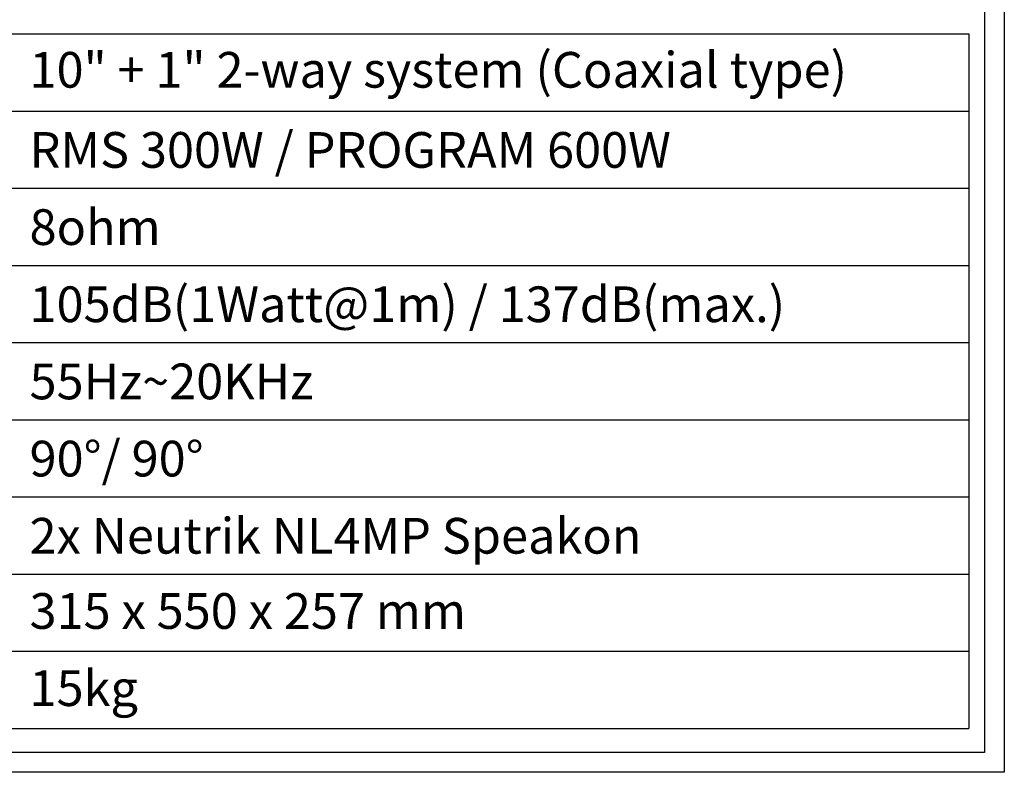
# Model space of a CAD drawing. Units: millimetres. Extents: x -54796 to -52410, y -8110 to -4775.
# Drawn here: x -53789 to -52410, y -8110 to -7056 of the extents above; entities that cross this region are included whole.
import ezdxf
from ezdxf.enums import TextEntityAlignment as Align

# ---------------------------------------------------------------- set-up
doc = ezdxf.new("R2010")
doc.units = ezdxf.units.MM
doc.layers.add('BOX-TEXT', color=3, linetype='Continuous', lineweight=50)
doc.layers.add('dlogixs', color=7, linetype='Continuous')
doc.styles.add('dlogixs', font='txt')

msp = doc.modelspace()

# ---------------------------------------------------------------- linework, layer by layer
at = {"layer": 'dlogixs', "color": 1, "linetype": 'Continuous'}
for p, q in [((-54742.241, -7075.516), (-52459.763, -7075.516)), ((-52459.763, -7075.516), (-52459.763, -8048.381)), ((-54742.241, -7183.612), (-52459.763, -7183.612)), ((-54742.241, -7291.708), (-52459.763, -7291.708)), ((-54742.241, -7399.804), (-52459.763, -7399.804)), ((-54742.241, -7507.901), (-52459.763, -7507.901)), ((-54742.241, -7615.997), (-52459.763, -7615.997)), ((-54742.241, -7724.093), (-52459.763, -7724.093)), ((-54742.241, -7832.189), (-52459.763, -7832.189)), ((-54742.241, -7940.285), (-52459.763, -7940.285)), ((-54742.241, -8048.381), (-52459.763, -8048.381))]:
    msp.add_line(p, q, dxfattribs=at)
for points in [[(-54795.618, -4963.368), (-52409.962, -4963.368), (-52409.962, -8109.743), (-54795.618, -8109.743)], [(-54768.139, -4990.874), (-52437.654, -4990.874), (-52437.654, -8082.008), (-54768.139, -8082.008)]]:
    msp.add_lwpolyline(points, close=True, dxfattribs=at)

# ---------------------------------------------------------------- texts
at = {"layer": 'BOX-TEXT', "color": 7, "style": 'dlogixs'}
for s, p in [('10" + 1" 2-way system (Coaxial type) ', (-53775.508, -7125.731)), ('RMS 300W / PROGRAM 600W', (-53775.508, -7237.953)), ('8ohm ', (-53775.508, -7346.049)), ('105dB(1Watt@1m) / 137dB(max.) ', (-53775.508, -7454.145)), ('55Hz~20KHz ', (-53775.508, -7562.241)), ('90°/ 90° ', (-53775.508, -7670.337)), ('2x Neutrik NL4MP Speakon', (-53775.508, -7778.433)), ('315 x 550 x 257 mm ', (-53775.508, -7883.773)), ('15kg ', (-53775.508, -7991.869))]:
    msp.add_text(s, height=50, dxfattribs=at).set_placement(p, align=Align.MIDDLE_LEFT)

doc.saveas('drawing.dxf')
